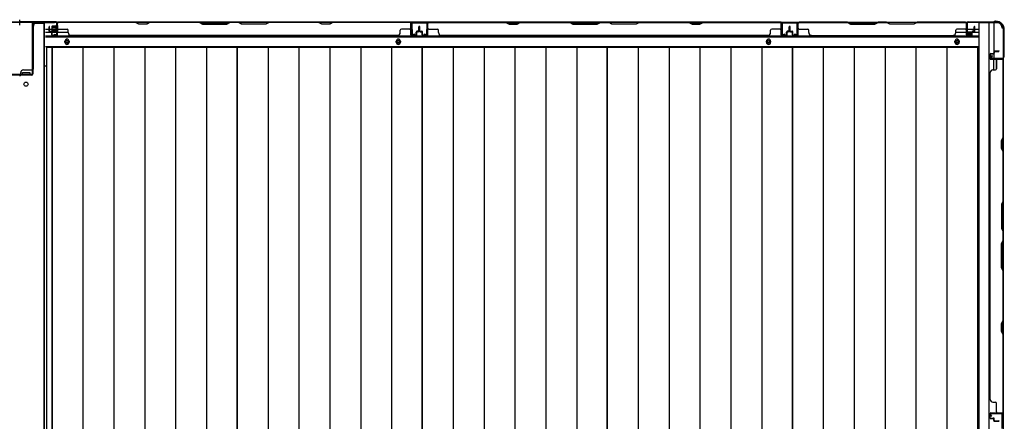
# Model space of a CAD drawing. Extents: x 542 to 20478, y 217 to 14052.
# Drawn here: x 5649 to 7514, y 7156 to 7915 of the extents above; entities that cross this region are included whole.
import ezdxf

# ---------------------------------------------------------------- set-up
doc = ezdxf.new("R2010")
doc.units = 0
doc.header["$LTSCALE"] = 50
doc.header["$MEASUREMENT"] = 0
for name, color, linetype in [('下枠中', 2, 'CONTINUOUS'), ('下枠側', 2, 'CONTINUOUS'), ('下枠後', 2, 'CONTINUOUS'), ('中柱後', 3, 'CONTINUOUS'), ('中柱後補強', 2, 'CONTINUOUS'), ('壁パネル', 2, 'CONTINUOUS'), ('床押さえ', 1, 'CONTINUOUS'), ('床板', 7, 'CONTINUOUS'), ('柱後', 3, 'CONTINUOUS'), ('間柱', 3, 'CONTINUOUS')]:
    doc.layers.add(name, color=color, linetype=linetype)

msp = doc.modelspace()

# ---------------------------------------------------------------- linework, layer by layer
at = {"layer": '下枠中'}
for p, q in [((5696.4, 7908.5), (5680.4, 7908.5)), ((5696.4, 7908.5), (5680.4, 7908.5)), ((5695.4, 6682.7), (5695.4, 7908.5)), ((5696.4, 5968.9), (5696.4, 7908.5)), ((5675.4, 7822.5), (5675.4, 7903.5)), ((5651.4, 7811.5), (5651.4, 7815.5)), ((5654.4, 7811.5), (5654.4, 7815.5)), ((5654.4, 7815.5), (5661.4, 7815.5)), ((5656.4, 7820.5), (5673.4, 7820.5)), ((5661.4, 7815.5), (5668.4, 7815.5)), ((5668.4, 7815.5), (5668.4, 7811.5)), ((5696.4, 7828.5), (5700.1, 7828.5)), ((5668.4, 7811.5), (5654.4, 7811.5))]:
    msp.add_line(p, q, dxfattribs=at)
msp.add_circle((5661.4, 7793.5), 4, dxfattribs=at)
for centre, radius, start, end in [((5680.4, 7903.5), 5, 90, 180), ((5656.4, 7815.5), 5, 90, 180), ((5673.4, 7822.5), 2, 270, 0), ((5649.4, 7811.5), 2, 270, 0)]:
    msp.add_arc(centre, radius, start, end, dxfattribs=at)
at = {"layer": '下枠側'}
for p, q in [((7465.9, 7909.7), (7465.9, 5700.7)), ((7500.9, 7909.7), (7465.9, 7909.7)), ((7484.4, 7909.7), (7484.4, 5700.7)), ((7493.9, 7909.7), (7493.9, 7843.2)), ((7511.9, 7899.7), (7510.9, 7899.7)), ((7511.9, 7899.7), (7511.9, 5710.7)), ((7493.9, 7849.2), (7493.9, 7843.2)), ((7493.9, 7849.2), (7493.9, 7843.2)), ((7493.9, 7820.8), (7493.9, 7840.7)), ((7498.9, 7822.8), (7498.9, 7840.7)), ((7511.9, 7842.2), (7511.9, 7841.7))]:
    msp.add_line(p, q, dxfattribs=at)
for centre, radius, start, end in [((7500.9, 7901.7), 8, 0, 90), ((7510.9, 7901.7), 2, 180, 270)]:
    msp.add_arc(centre, radius, start, end, dxfattribs=at)
at = {"layer": '下枠後'}
for p, q in [((5719.5, 7910.7), (7443.7, 7910.7)), ((6422.4, 7910.7), (6390.4, 7910.7)), ((6422.4, 7897.7), (6422.4, 7910.7)), ((7091.4, 7910.7), (7123.4, 7910.7)), ((7091.4, 7897.7), (7091.4, 7910.7)), ((7441.9, 7906.7), (7441.9, 7887.7)), ((7443.4, 7907.7), (7442.9, 7907.7)), ((7444.4, 7902.3), (7444.4, 7906.7)), ((5698.4, 7897.7), (5705.1, 7897.7)), ((5698.4, 7891.7), (5710.1, 7891.7)), ((5706.1, 7897.7), (5719.6, 7897.7)), ((5711.1, 7891.7), (5719.6, 7891.7)), ((5720.4, 7897.7), (5720.6, 7897.7)), ((5720.4, 7891.7), (5720.6, 7891.7)), ((5721.1, 7891.7), (5741.1, 7891.7)), ((7422.1, 7891.7), (7441.9, 7891.7)), ((7444.4, 7901.3), (7444.4, 7902.3)), ((7444.4, 7891.7), (7444.4, 7901.3)), ((7444.4, 7897.7), (7464.9, 7897.7)), ((7444.4, 7891.7), (7444.4, 7890.7)), ((7450.4, 7891.7), (7444.4, 7891.7)), ((7450.4, 7890.7), (7444.4, 7890.7)), ((7450.4, 7887.7), (7450.4, 7891.7)), ((7450.9, 7891.7), (7464.9, 7891.7)), ((5698.4, 7883.2), (7464.9, 7883.2)), ((7443.9, 7885.7), (7448.4, 7885.7)), ((7443.9, 7885.7), (7448.4, 7885.7)), ((5698.4, 7864.7), (7464.9, 7864.7))]:
    msp.add_line(p, q, dxfattribs=at)
at = {"layer": '下枠後', "color": 4}
for centre in [(5738.9, 7873.7), (6366.4, 7873.7), (7067.4, 7873.7), (7424.4, 7873.7)]:
    msp.add_circle(centre, 3, dxfattribs=at)
at = {"layer": '下枠後'}
for centre in [(5738.9, 7873.7), (6366.4, 7873.7), (7067.4, 7873.7), (7424.4, 7873.7)]:
    msp.add_circle(centre, 2, dxfattribs=at)
for centre, radius, start, end in [((7442.9, 7906.7), 1, 90, 180), ((7443.4, 7906.7), 1, 0, 90), ((7443.9, 7887.7), 2, 180, 270), ((7448.4, 7887.7), 2, 270, 0)]:
    msp.add_arc(centre, radius, start, end, dxfattribs=at)
at = {"layer": '中柱後'}
for p, q in [((5580.4, 7911.5), (5649.4, 7911.5)), ((5580.4, 7910.7), (5649.4, 7910.7)), ((5649.4, 7905.1), (5649.4, 7915.5)), ((5649.4, 7905.1), (5649.4, 7915.5)), ((5649.4, 7905.1), (5649.4, 7915.5)), ((5649.4, 7905.1), (5649.4, 7915.5)), ((5649.4, 7911.5), (5718.4, 7911.5)), ((5649.4, 7910.7), (5718.4, 7910.7)), ((5719.6, 7888.3), (5719.6, 7909.5)), ((5720.4, 7888.3), (5720.4, 7909.5)), ((5710.1, 7902), (5710.1, 7895)), ((5710.1, 7901.5), (5720.8, 7901.5)), ((5710.1, 7900.5), (5720.8, 7900.5)), ((5710.1, 7896.5), (5720.8, 7896.5)), ((5710.1, 7895.5), (5720.8, 7895.5)), ((5718.1, 7903), (5711.1, 7903)), ((5711.1, 7894), (5718.1, 7894)), ((5714.7, 7887.5), (5718.1, 7886.5)), ((5714.9, 7888.2), (5718.3, 7887.3)), ((5718.1, 7903.7), (5718.1, 7893.2)), ((5720.3, 7903.6), (5719.6, 7903.6)), ((5719.6, 7893.3), (5720.3, 7893.3)), ((5720.8, 7904.2), (5720.3, 7903.6)), ((5720.8, 7892.7), (5720.3, 7893.3)), ((5720.8, 7904.2), (5720.8, 7892.7))]:
    msp.add_line(p, q, dxfattribs=at)
for centre, radius, start, end in [((5718.4, 7909.5), 2, 0, 90), ((5718.4, 7909.5), 1.2, 0, 90), ((5711.1, 7902), 1, 90, 180), ((5711.1, 7895), 1, 180, 270), ((5714.8, 7887.9), 0.4, 74.5154, 254.5154), ((5718.8, 7903.7), 0.75, 0, 180), ((5718.8, 7893.2), 0.75, 180, 0), ((5718.6, 7888.3), 1.8, 254.5154, 0), ((5718.6, 7888.3), 1, 254.5154, 0)]:
    msp.add_arc(centre, radius, start, end, dxfattribs=at)
at = {"layer": '中柱後補強'}
for p, q in [((5673.2, 7908.5), (5673.2, 7812.9)), ((5674.4, 7908.5), (5674.4, 7812.9)), ((5715.4, 7910.7), (5675.4, 7910.7)), ((5715.4, 7909.5), (5675.4, 7909.5)), ((5715.4, 7909.5), (5715.4, 7910.7)), ((5649.4, 7811.9), (5626.6, 7811.9)), ((5649.4, 7810.7), (5626.6, 7810.7)), ((5672.2, 7811.9), (5649.4, 7811.9)), ((5672.2, 7810.7), (5649.4, 7810.7)), ((5657.4, 7811.9), (5657.4, 7810.7)), ((5665.4, 7810.7), (5665.4, 7811.9))]:
    msp.add_line(p, q, dxfattribs=at)
for centre, radius, start, end in [((5675.4, 7908.5), 2.2, 90, 180), ((5675.4, 7908.5), 1, 90, 180), ((5672.2, 7812.9), 1, 270, 0), ((5672.2, 7812.9), 2.2, 270, 0)]:
    msp.add_arc(centre, radius, start, end, dxfattribs=at)
at = {"layer": '壁パネル'}
for p, q in [((5720.6, 7887), (5720.6, 7909)), ((5720.6, 7906.4), (5720.6, 7909)), ((5720.6, 7887), (5720.6, 7908)), ((6390.1, 7910.5), (5721.1, 7910.5)), ((5721.1, 7887), (5721.1, 7910.5)), ((6390.1, 7910.5), (5721.1, 7910.5)), ((5721.1, 7887), (5721.1, 7908)), ((5723.1, 7910.5), (5869.1, 7910.5)), ((5868.9, 7910), (5723.1, 7910)), ((5874.9, 7907), (5868.9, 7910)), ((5869.1, 7910.5), (5875.1, 7907.5)), ((5889.9, 7907), (5874.9, 7907)), ((5875.1, 7907.5), (5889.7, 7907.5)), ((5889.7, 7907.5), (5895.7, 7910.5)), ((5895.9, 7910), (5889.9, 7907)), ((5895.7, 7910.5), (5989.8, 7910.5)), ((5989.6, 7910), (5895.9, 7910)), ((5989.6, 7910), (5995.6, 7907)), ((5995.8, 7907.5), (5989.8, 7910.5)), ((5995.6, 7907), (6041.6, 7907)), ((6041.5, 7907.5), (5995.8, 7907.5)), ((6047.5, 7910.5), (6041.5, 7907.5)), ((6041.6, 7907), (6047.6, 7910)), ((6047.5, 7910.5), (6063.8, 7910.5)), ((6063.6, 7910), (6047.6, 7910)), ((6069.6, 7907), (6063.6, 7910)), ((6063.8, 7910.5), (6069.8, 7907.5)), ((6115.6, 7907), (6069.6, 7907)), ((6069.8, 7907.5), (6115.5, 7907.5)), ((6115.5, 7907.5), (6121.5, 7910.5)), ((6121.6, 7910), (6115.6, 7907)), ((6121.5, 7910.5), (6215.6, 7910.5)), ((6215.4, 7910), (6121.6, 7910)), ((6221.4, 7907), (6215.4, 7910)), ((6215.6, 7910.5), (6221.6, 7907.5)), ((6236.4, 7907), (6221.4, 7907)), ((6221.6, 7907.5), (6236.2, 7907.5)), ((6236.2, 7907.5), (6242.2, 7910.5)), ((6242.4, 7910), (6236.4, 7907)), ((6242.2, 7910.5), (6388.1, 7910.5)), ((6388.1, 7910), (6242.4, 7910)), ((6390.1, 7887), (6390.1, 7910.5)), ((6390.1, 7887), (6390.1, 7910.5)), ((6390.1, 7887), (6390.1, 7908)), ((6390.6, 7887), (6390.6, 7909)), ((6390.6, 7903.4), (6390.6, 7909)), ((6390.6, 7887), (6390.6, 7909)), ((6390.6, 7903.4), (6390.6, 7909)), ((6390.6, 7887), (6390.6, 7908)), ((6421.9, 7887), (6421.9, 7909)), ((6421.9, 7906.4), (6421.9, 7909)), ((6421.9, 7887), (6421.9, 7908)), ((7091.4, 7910.5), (6422.4, 7910.5)), ((6422.4, 7887), (6422.4, 7910.5)), ((7091.4, 7910.5), (6422.4, 7910.5)), ((6422.4, 7887), (6422.4, 7908)), ((6570.3, 7910.5), (6424.4, 7910.5)), ((6424.4, 7910), (6570.1, 7910)), ((6570.1, 7910), (6576.1, 7907)), ((6576.3, 7907.5), (6570.3, 7910.5)), ((6576.1, 7907), (6591.1, 7907)), ((6590.9, 7907.5), (6576.3, 7907.5)), ((6596.9, 7910.5), (6590.9, 7907.5)), ((6591.1, 7907), (6597.1, 7910)), ((6691, 7910.5), (6596.9, 7910.5)), ((6597.1, 7910), (6690.9, 7910)), ((6690.9, 7910), (6696.9, 7907)), ((6697, 7907.5), (6691, 7910.5)), ((6696.9, 7907), (6742.9, 7907)), ((6742.7, 7907.5), (6697, 7907.5)), ((6748.7, 7910.5), (6742.7, 7907.5)), ((6742.9, 7907), (6748.9, 7910)), ((6765, 7910.5), (6748.7, 7910.5)), ((6748.9, 7910), (6764.9, 7910)), ((6770.9, 7907), (6764.9, 7910)), ((6765, 7910.5), (6771, 7907.5)), ((6816.9, 7907), (6770.9, 7907)), ((6771, 7907.5), (6816.7, 7907.5)), ((6816.7, 7907.5), (6822.7, 7910.5)), ((6822.9, 7910), (6816.9, 7907)), ((6916.8, 7910.5), (6822.7, 7910.5)), ((6822.9, 7910), (6916.6, 7910)), ((6916.6, 7910), (6922.6, 7907)), ((6922.8, 7907.5), (6916.8, 7910.5)), ((6922.6, 7907), (6937.6, 7907)), ((6937.4, 7907.5), (6922.8, 7907.5)), ((6943.4, 7910.5), (6937.4, 7907.5)), ((6937.6, 7907), (6943.6, 7910)), ((7089.4, 7910.5), (6943.4, 7910.5)), ((6943.6, 7910), (7089.4, 7910)), ((7091.4, 7887), (7091.4, 7910.5)), ((7091.4, 7887), (7091.4, 7910.5)), ((7091.4, 7887), (7091.4, 7908)), ((7091.9, 7887), (7091.9, 7909)), ((7091.9, 7903.4), (7091.9, 7909)), ((7091.9, 7887), (7091.9, 7909)), ((7091.9, 7903.4), (7091.9, 7909)), ((7091.9, 7887), (7091.9, 7908)), ((7123.1, 7887), (7123.1, 7909)), ((7123.1, 7903.4), (7123.1, 7909)), ((7123.1, 7887), (7123.1, 7909)), ((7123.1, 7903.4), (7123.1, 7909)), ((7123.1, 7887), (7123.1, 7908)), ((7123.1, 7887), (7123.1, 7908)), ((7123.6, 7887), (7123.6, 7910.5)), ((7123.6, 7910.5), (7442.1, 7910.5)), ((7123.6, 7887), (7123.6, 7910.5)), ((7123.6, 7910.5), (7442.1, 7910.5)), ((7123.6, 7887), (7123.6, 7908)), ((7123.6, 7887), (7123.6, 7908)), ((7217, 7910.5), (7125.6, 7910.5)), ((7125.6, 7910), (7216.8, 7910)), ((7216.8, 7910), (7222.8, 7907)), ((7223, 7907.5), (7217, 7910.5)), ((7222.8, 7907), (7268.8, 7907)), ((7268.7, 7907.5), (7223, 7907.5)), ((7274.7, 7910.5), (7268.7, 7907.5)), ((7268.8, 7907), (7274.8, 7910)), ((7291, 7910.5), (7274.7, 7910.5)), ((7274.8, 7910), (7290.8, 7910)), ((7296.8, 7907), (7290.8, 7910)), ((7291, 7910.5), (7297, 7907.5)), ((7342.8, 7907), (7296.8, 7907)), ((7297, 7907.5), (7342.7, 7907.5)), ((7342.7, 7907.5), (7348.7, 7910.5)), ((7348.8, 7910), (7342.8, 7907)), ((7440.1, 7910.5), (7348.7, 7910.5)), ((7348.8, 7910), (7440.1, 7910)), ((7442.1, 7887), (7442.1, 7910.5)), ((7442.1, 7887), (7442.1, 7908)), ((7442.1, 7887), (7442.1, 7908)), ((7442.6, 7887), (7442.6, 7909)), ((7442.6, 7906.4), (7442.6, 7909)), ((7442.6, 7887), (7442.6, 7908)), ((7442.6, 7887), (7442.6, 7908)), ((5705.1, 7894), (5705.1, 7902)), ((5705.1, 7894), (5705.1, 7902)), ((5705.6, 7894), (5705.6, 7902)), ((5705.6, 7894), (5705.6, 7902)), ((5706.1, 7894.5), (5706.1, 7902)), ((5706.1, 7894.5), (5706.1, 7902)), ((5706.6, 7893), (5709.6, 7893)), ((5706.6, 7893), (5709.6, 7893)), ((5706.6, 7892.5), (5709.1, 7892.5)), ((5706.6, 7892.5), (5709.1, 7892.5)), ((5707.1, 7893.5), (5709.6, 7893.5)), ((5707.1, 7893.5), (5709.6, 7893.5)), ((5710.1, 7887), (5710.1, 7891.5)), ((5710.1, 7887), (5710.1, 7891.5)), ((5710.6, 7887), (5710.6, 7892)), ((5710.6, 7887), (5710.6, 7892)), ((5710.6, 7889.5), (5711.1, 7889.5)), ((5710.6, 7889.5), (5711.1, 7889.5)), ((5711.1, 7889.5), (5711.1, 7892)), ((5711.1, 7889.5), (5711.1, 7892)), ((5723.1, 7897.5), (5739.1, 7897.5)), ((5741.1, 7891), (5741.1, 7895.5)), ((6370.1, 7891), (6370.1, 7895.5)), ((6388.1, 7897.5), (6372.1, 7897.5)), ((6400.1, 7889.5), (6400.1, 7892)), ((6400.1, 7889.5), (6400.1, 7892)), ((6400.6, 7889.5), (6400.1, 7889.5)), ((6400.6, 7889.5), (6400.1, 7889.5)), ((6400.6, 7887), (6400.6, 7892)), ((6400.6, 7887), (6400.6, 7892)), ((6401.1, 7887), (6401.1, 7891.5)), ((6401.1, 7887), (6401.1, 7891.5)), ((6404.1, 7893.5), (6401.6, 7893.5)), ((6404.1, 7893.5), (6401.6, 7893.5)), ((6404.6, 7893), (6401.6, 7893)), ((6404.6, 7893), (6401.6, 7893)), ((6404.6, 7892.5), (6402.1, 7892.5)), ((6404.6, 7892.5), (6402.1, 7892.5)), ((6405.1, 7894.5), (6405.1, 7902)), ((6405.1, 7894.5), (6405.1, 7902)), ((6405.6, 7894), (6405.6, 7902)), ((6405.6, 7894), (6405.6, 7902)), ((6406.1, 7894), (6406.1, 7902)), ((6406.1, 7894), (6406.1, 7902)), ((6406.4, 7894), (6406.4, 7902)), ((6406.4, 7894), (6406.4, 7902)), ((6406.9, 7894), (6406.9, 7902)), ((6406.9, 7894), (6406.9, 7902)), ((6407.4, 7894.5), (6407.4, 7902)), ((6407.4, 7894.5), (6407.4, 7902)), ((6407.9, 7893), (6410.9, 7893)), ((6407.9, 7893), (6410.9, 7893)), ((6407.9, 7892.5), (6410.4, 7892.5)), ((6407.9, 7892.5), (6410.4, 7892.5)), ((6408.4, 7893.5), (6410.9, 7893.5)), ((6408.4, 7893.5), (6410.9, 7893.5)), ((6411.4, 7887), (6411.4, 7891.5)), ((6411.4, 7887), (6411.4, 7891.5)), ((6411.9, 7887), (6411.9, 7892)), ((6411.9, 7887), (6411.9, 7892)), ((6411.9, 7889.5), (6412.4, 7889.5)), ((6411.9, 7889.5), (6412.4, 7889.5)), ((6412.4, 7889.5), (6412.4, 7892)), ((6412.4, 7889.5), (6412.4, 7892)), ((6424.4, 7897.5), (6440.4, 7897.5)), ((6442.4, 7891), (6442.4, 7895.5)), ((7071.4, 7891), (7071.4, 7895.5)), ((7089.4, 7897.5), (7073.4, 7897.5)), ((7101.4, 7889.5), (7101.4, 7892)), ((7101.4, 7889.5), (7101.4, 7892)), ((7101.9, 7889.5), (7101.4, 7889.5)), ((7101.9, 7889.5), (7101.4, 7889.5)), ((7101.9, 7887), (7101.9, 7892)), ((7101.9, 7887), (7101.9, 7892)), ((7102.4, 7887), (7102.4, 7891.5)), ((7102.4, 7887), (7102.4, 7891.5)), ((7105.4, 7893.5), (7102.9, 7893.5)), ((7105.4, 7893.5), (7102.9, 7893.5)), ((7105.9, 7893), (7102.9, 7893)), ((7105.9, 7893), (7102.9, 7893)), ((7105.9, 7892.5), (7103.4, 7892.5)), ((7105.9, 7892.5), (7103.4, 7892.5)), ((7106.4, 7894.5), (7106.4, 7902)), ((7106.4, 7894.5), (7106.4, 7902)), ((7106.9, 7894), (7106.9, 7902)), ((7106.9, 7894), (7106.9, 7902)), ((7107.4, 7894), (7107.4, 7902)), ((7107.4, 7894), (7107.4, 7902)), ((7107.6, 7894), (7107.6, 7902)), ((7107.6, 7894), (7107.6, 7902)), ((7108.1, 7894), (7108.1, 7902)), ((7108.1, 7894), (7108.1, 7902)), ((7108.6, 7894.5), (7108.6, 7902)), ((7108.6, 7894.5), (7108.6, 7902)), ((7109.1, 7893), (7112.1, 7893)), ((7109.1, 7893), (7112.1, 7893)), ((7109.1, 7892.5), (7111.6, 7892.5)), ((7109.1, 7892.5), (7111.6, 7892.5)), ((7109.6, 7893.5), (7112.1, 7893.5)), ((7109.6, 7893.5), (7112.1, 7893.5)), ((7112.6, 7887), (7112.6, 7891.5)), ((7112.6, 7887), (7112.6, 7891.5)), ((7113.1, 7887), (7113.1, 7892)), ((7113.1, 7887), (7113.1, 7892)), ((7113.1, 7889.5), (7113.6, 7889.5)), ((7113.1, 7889.5), (7113.6, 7889.5)), ((7113.6, 7889.5), (7113.6, 7892)), ((7113.6, 7889.5), (7113.6, 7892)), ((7125.6, 7897.5), (7141.6, 7897.5)), ((7143.6, 7891), (7143.6, 7895.5)), ((7422.1, 7891), (7422.1, 7895.5)), ((7440.1, 7897.5), (7424.1, 7897.5)), ((7452.1, 7889.5), (7452.1, 7892)), ((7452.1, 7889.5), (7452.1, 7892)), ((7452.6, 7889.5), (7452.1, 7889.5)), ((7452.6, 7889.5), (7452.1, 7889.5)), ((7452.6, 7887), (7452.6, 7892)), ((7452.6, 7887), (7452.6, 7892)), ((7453.1, 7887), (7453.1, 7891.5)), ((7453.1, 7887), (7453.1, 7891.5)), ((7456.1, 7893.5), (7453.6, 7893.5)), ((7456.1, 7893.5), (7453.6, 7893.5)), ((7456.6, 7893), (7453.6, 7893)), ((7456.6, 7893), (7453.6, 7893)), ((7456.6, 7892.5), (7454.1, 7892.5)), ((7456.6, 7892.5), (7454.1, 7892.5)), ((7457.1, 7894.5), (7457.1, 7902)), ((7457.1, 7894.5), (7457.1, 7902)), ((7457.6, 7894), (7457.6, 7902)), ((7457.6, 7894), (7457.6, 7902)), ((7458.1, 7894), (7458.1, 7902)), ((7458.1, 7894), (7458.1, 7902)), ((5711.6, 7886), (5719.6, 7886)), ((5711.6, 7886), (5719.6, 7886)), ((5711.6, 7885.5), (5719.6, 7885.5)), ((5711.6, 7885.5), (5719.6, 7885.5)), ((5746.1, 7886), (5746.1, 7885.5)), ((6365.1, 7885.5), (5746.1, 7885.5)), ((6365.1, 7886), (6365.1, 7885.5)), ((6399.6, 7886), (6391.6, 7886)), ((6399.6, 7886), (6391.6, 7886)), ((6399.6, 7886), (6391.6, 7886)), ((6399.6, 7885.5), (6391.6, 7885.5)), ((6399.6, 7885.5), (6391.6, 7885.5)), ((6399.6, 7885.5), (6391.6, 7885.5)), ((6412.9, 7886), (6420.9, 7886)), ((6412.9, 7886), (6420.9, 7886)), ((6412.9, 7885.5), (6420.9, 7885.5)), ((6412.9, 7885.5), (6420.9, 7885.5)), ((7066.4, 7885.5), (6447.4, 7885.5)), ((7066.4, 7886), (7066.4, 7885.5)), ((7100.9, 7886), (7092.9, 7886)), ((7100.9, 7886), (7092.9, 7886)), ((7100.9, 7886), (7092.9, 7886)), ((7100.9, 7885.5), (7092.9, 7885.5)), ((7100.9, 7885.5), (7092.9, 7885.5)), ((7100.9, 7885.5), (7092.9, 7885.5)), ((7114.1, 7886), (7122.1, 7886)), ((7114.1, 7886), (7122.1, 7886)), ((7114.1, 7886), (7122.1, 7886)), ((7114.1, 7886), (7122.1, 7886)), ((7114.1, 7885.5), (7122.1, 7885.5)), ((7114.1, 7885.5), (7122.1, 7885.5)), ((7114.1, 7885.5), (7122.1, 7885.5)), ((7114.1, 7885.5), (7122.1, 7885.5)), ((7148.6, 7886), (7148.6, 7885.5)), ((7148.6, 7885.5), (7417.1, 7885.5)), ((7451.6, 7886), (7443.6, 7886)), ((7451.6, 7886), (7443.6, 7886)), ((7451.6, 7886), (7443.6, 7886)), ((7451.6, 7885.5), (7443.6, 7885.5)), ((7451.6, 7885.5), (7443.6, 7885.5)), ((7451.6, 7885.5), (7443.6, 7885.5)), ((7486.9, 7850.1), (7486.9, 7842.1)), ((7486.9, 7850.1), (7486.9, 7842.1)), ((7486.9, 7850.1), (7486.9, 7842.1)), ((7486.9, 7850.1), (7486.9, 7842.1)), ((7487.4, 7850.1), (7487.4, 7842.1)), ((7487.4, 7850.1), (7487.4, 7842.1)), ((7487.4, 7850.1), (7487.4, 7842.1)), ((7487.4, 7850.1), (7487.4, 7842.1)), ((7488.4, 7851.6), (7492.9, 7851.6)), ((7488.4, 7851.6), (7492.9, 7851.6)), ((7488.4, 7851.1), (7493.4, 7851.1)), ((7488.4, 7851.1), (7493.4, 7851.1)), ((7490.9, 7851.1), (7490.9, 7850.6)), ((7490.9, 7851.1), (7490.9, 7850.6)), ((7490.9, 7850.6), (7493.4, 7850.6)), ((7490.9, 7850.6), (7493.4, 7850.6)), ((7493.9, 7855.1), (7493.9, 7852.6)), ((7493.9, 7855.1), (7493.9, 7852.6)), ((7494.4, 7855.1), (7494.4, 7852.1)), ((7494.4, 7855.1), (7494.4, 7852.1)), ((7494.9, 7854.6), (7494.9, 7852.1)), ((7494.9, 7854.6), (7494.9, 7852.1)), ((7495.4, 7856.6), (7503.4, 7856.6)), ((7495.4, 7856.6), (7503.4, 7856.6)), ((7495.4, 7856.1), (7503.4, 7856.1)), ((7495.4, 7856.1), (7503.4, 7856.1)), ((7495.9, 7855.6), (7503.4, 7855.6)), ((7495.9, 7855.6), (7503.4, 7855.6)), ((7488.4, 7841.1), (7510.4, 7841.1)), ((7488.4, 7841.1), (7510.4, 7841.1)), ((7488.4, 7841.1), (7509.4, 7841.1)), ((7488.4, 7841.1), (7509.4, 7841.1)), ((7488.4, 7840.6), (7511.9, 7840.6)), ((7488.4, 7840.6), (7511.9, 7840.6)), ((7488.4, 7840.6), (7509.4, 7840.6)), ((7488.4, 7840.6), (7509.4, 7840.6)), ((7498.9, 7838.6), (7498.9, 7822.6)), ((7504.8, 7841.1), (7510.4, 7841.1)), ((7504.8, 7841.1), (7510.4, 7841.1)), ((7511.4, 7693), (7511.4, 7838.8)), ((7511.9, 7171.8), (7511.9, 7840.8)), ((7511.9, 7171.8), (7511.9, 7840.8)), ((7511.9, 7838.8), (7511.9, 7692.9)), ((7486.9, 7196.8), (7486.9, 7815.8)), ((7487.4, 7815.6), (7486.9, 7815.6)), ((7492.4, 7820.6), (7496.9, 7820.6)), ((7508.4, 7687), (7511.4, 7693)), ((7508.4, 7672), (7508.4, 7687)), ((7511.9, 7692.9), (7508.9, 7686.9)), ((7508.9, 7686.9), (7508.9, 7672.2)), ((7511.4, 7666), (7508.4, 7672)), ((7508.9, 7672.2), (7511.9, 7666.2)), ((7511.4, 7572.3), (7511.4, 7666)), ((7511.9, 7666.2), (7511.9, 7572.1)), ((7511.4, 7572.3), (7508.4, 7566.3)), ((7508.9, 7566.1), (7511.9, 7572.1)), ((7508.4, 7566.3), (7508.4, 7520.3)), ((7508.9, 7520.5), (7508.9, 7566.1)), ((7508.4, 7520.3), (7511.4, 7514.3)), ((7511.9, 7514.5), (7508.9, 7520.5)), ((7511.4, 7498.3), (7511.4, 7514.3)), ((7511.9, 7514.5), (7511.9, 7498.1)), ((7508.4, 7492.3), (7511.4, 7498.3)), ((7511.9, 7498.1), (7508.9, 7492.1)), ((7508.4, 7446.3), (7508.4, 7492.3)), ((7508.9, 7492.1), (7508.9, 7446.5)), ((7511.4, 7440.3), (7508.4, 7446.3)), ((7508.9, 7446.5), (7511.9, 7440.5)), ((7511.4, 7346.5), (7511.4, 7440.3)), ((7511.9, 7440.5), (7511.9, 7346.3)), ((7508.4, 7340.5), (7511.4, 7346.5)), ((7511.9, 7346.3), (7508.9, 7340.3)), ((7508.4, 7325.5), (7508.4, 7340.5)), ((7508.9, 7340.3), (7508.9, 7325.7)), ((7511.4, 7319.5), (7508.4, 7325.5)), ((7508.9, 7325.7), (7511.9, 7319.7)), ((7511.4, 7173.8), (7511.4, 7319.5)), ((7511.9, 7319.7), (7511.9, 7173.8)), ((7487.4, 7196.8), (7486.9, 7196.8)), ((7492.4, 7191.8), (7496.9, 7191.8)), ((7498.9, 7173.8), (7498.9, 7189.8)), ((7486.9, 7162.3), (7486.9, 7170.3)), ((7486.9, 7162.3), (7486.9, 7170.3)), ((7486.9, 7162.3), (7486.9, 7170.3)), ((7487.4, 7162.3), (7487.4, 7170.3)), ((7487.4, 7162.3), (7487.4, 7170.3)), ((7487.4, 7162.3), (7487.4, 7170.3)), ((7488.4, 7171.8), (7511.9, 7171.8)), ((7488.4, 7171.8), (7509.4, 7171.8)), ((7488.4, 7171.8), (7509.4, 7171.8)), ((7488.4, 7171.3), (7510.4, 7171.3)), ((7488.4, 7171.3), (7509.4, 7171.3)), ((7488.4, 7171.3), (7509.4, 7171.3)), ((7488.4, 7161.3), (7493.4, 7161.3)), ((7488.4, 7161.3), (7493.4, 7161.3)), ((7488.4, 7160.8), (7492.9, 7160.8)), ((7488.4, 7160.8), (7492.9, 7160.8)), ((7490.9, 7161.8), (7493.4, 7161.8)), ((7490.9, 7161.3), (7490.9, 7161.8)), ((7490.9, 7161.3), (7490.9, 7161.8)), ((7490.9, 7161.8), (7493.4, 7161.8)), ((7493.9, 7157.3), (7493.9, 7159.8)), ((7493.9, 7157.3), (7493.9, 7159.8)), ((7494.4, 7157.3), (7494.4, 7160.3)), ((7494.4, 7157.3), (7494.4, 7160.3)), ((7494.9, 7157.8), (7494.9, 7160.3)), ((7494.9, 7157.8), (7494.9, 7160.3)), ((7507.8, 7171.3), (7510.4, 7171.3)), ((7495.4, 7156.3), (7503.4, 7156.3)), ((7495.4, 7156.3), (7503.4, 7156.3)), ((7495.4, 7155.8), (7503.4, 7155.8)), ((7495.4, 7155.8), (7503.4, 7155.8)), ((7495.9, 7156.8), (7503.4, 7156.8)), ((7495.9, 7156.8), (7503.4, 7156.8))]:
    msp.add_line(p, q, dxfattribs=at)
for centre, radius, start, end in [((5723.1, 7908), 2.5, 90, 180), ((5722.1, 7909), 1.5, 131.8103, 180), ((5723.1, 7908), 2, 90, 180), ((6212.8, 7909.4), 0.6, 63.4349, 90), ((6388.1, 7908), 2.5, 0, 90), ((6388.1, 7908), 2, 0, 90), ((6389.1, 7909), 1.5, 0, 48.1897), ((6389.1, 7909), 1.5, 0, 48.1897), ((6424.4, 7908), 2.5, 90, 180), ((6423.4, 7909), 1.5, 131.8103, 180), ((6424.4, 7908), 2, 90, 180), ((6599.8, 7909.4), 0.6, 90, 116.5651), ((7089.4, 7908), 2.5, 0, 90), ((7089.4, 7908), 2, 0, 90), ((7090.4, 7909), 1.5, 0, 48.1897), ((7090.4, 7909), 1.5, 0, 48.1897), ((7125.6, 7908), 2.5, 90, 180), ((7124.6, 7909), 1.5, 131.8103, 180), ((7124.6, 7909), 1.5, 131.8103, 180), ((7125.6, 7908), 2, 90, 180), ((7440.1, 7908), 2.5, 0, 90), ((7440.1, 7908), 2, 0, 90), ((7441.1, 7909), 1.5, 0, 48.1897), ((5705.6, 7902), 0.5, 0, 180), ((5705.6, 7902), 0.5, 0, 180), ((5706.6, 7894), 1.5, 180, 270), ((5706.6, 7894), 1.5, 180, 270), ((5707.1, 7894.5), 1.5, 180, 270), ((5707.1, 7894.5), 1.5, 180, 270), ((5706.6, 7894), 1, 180, 270), ((5706.6, 7894), 1, 180, 270), ((5707.1, 7894.5), 1, 180, 270), ((5707.1, 7894.5), 1, 180, 270), ((5709.1, 7891.5), 1.5, 0, 90), ((5709.1, 7891.5), 1.5, 0, 90), ((5709.1, 7891.5), 1, 0, 90), ((5709.1, 7891.5), 1, 0, 90), ((5709.6, 7892), 1.5, 0, 90), ((5709.6, 7892), 1.5, 0, 90), ((5709.6, 7892), 1, 0, 90), ((5709.6, 7892), 1, 0, 90), ((5711.6, 7887), 1.5, 180, 270), ((5711.6, 7887), 1.5, 180, 270), ((5711.6, 7887), 1, 180, 270), ((5711.6, 7887), 1, 180, 270), ((5719.6, 7887), 1.5, 270, 0), ((5719.6, 7887), 1, 270, 0), ((5719.6, 7887), 1.5, 270, 0), ((5719.6, 7887), 1, 270, 0), ((5723.1, 7899.5), 2, 180, 270), ((5739.1, 7895.5), 2, 0, 90), ((5746.1, 7891), 5, 180, 270), ((6365.1, 7891), 5, 270, 0), ((6372.1, 7895.5), 2, 90, 180), ((6388.1, 7899.5), 2, 270, 0), ((6388.1, 7899.5), 2, 270, 0), ((6391.6, 7887), 1.5, 180, 270), ((6391.6, 7887), 1.5, 180, 270), ((6391.6, 7887), 1.5, 180, 270), ((6391.6, 7887), 1, 180, 270), ((6391.6, 7887), 1, 180, 270), ((6391.6, 7887), 1, 180, 270), ((6399.6, 7887), 1.5, 270, 0), ((6399.6, 7887), 1, 270, 0), ((6399.6, 7887), 1.5, 270, 0), ((6399.6, 7887), 1, 270, 0), ((6401.6, 7892), 1.5, 90, 180), ((6401.6, 7892), 1.5, 90, 180), ((6401.6, 7892), 1, 90, 180), ((6402.1, 7891.5), 1.5, 90, 180), ((6401.6, 7892), 1, 90, 180), ((6402.1, 7891.5), 1.5, 90, 180), ((6402.1, 7891.5), 1, 90, 180), ((6402.1, 7891.5), 1, 90, 180), ((6404.1, 7894.5), 1.5, 270, 0), ((6404.1, 7894.5), 1, 270, 0), ((6404.1, 7894.5), 1.5, 270, 0), ((6404.1, 7894.5), 1, 270, 0), ((6404.6, 7894), 1.5, 270, 0), ((6404.6, 7894), 1, 270, 0), ((6404.6, 7894), 1.5, 270, 0), ((6404.6, 7894), 1, 270, 0), ((6405.6, 7902), 0.5, 0, 180), ((6405.6, 7902), 0.5, 0, 180), ((6406.9, 7902), 0.5, 0, 180), ((6406.9, 7902), 0.5, 0, 180), ((6407.9, 7894), 1.5, 180, 270), ((6407.9, 7894), 1.5, 180, 270), ((6408.4, 7894.5), 1.5, 180, 270), ((6408.4, 7894.5), 1.5, 180, 270), ((6407.9, 7894), 1, 180, 270), ((6407.9, 7894), 1, 180, 270), ((6408.4, 7894.5), 1, 180, 270), ((6408.4, 7894.5), 1, 180, 270), ((6410.4, 7891.5), 1.5, 0, 90), ((6410.4, 7891.5), 1.5, 0, 90), ((6410.4, 7891.5), 1, 0, 90), ((6410.4, 7891.5), 1, 0, 90), ((6410.9, 7892), 1.5, 0, 90), ((6410.9, 7892), 1.5, 0, 90), ((6410.9, 7892), 1, 0, 90), ((6410.9, 7892), 1, 0, 90), ((6412.9, 7887), 1.5, 180, 270), ((6412.9, 7887), 1.5, 180, 270), ((6412.9, 7887), 1, 180, 270), ((6412.9, 7887), 1, 180, 270), ((6420.9, 7887), 1.5, 270, 0), ((6420.9, 7887), 1, 270, 0), ((6420.9, 7887), 1.5, 270, 0), ((6420.9, 7887), 1, 270, 0), ((6424.4, 7899.5), 2, 180, 270), ((6440.4, 7895.5), 2, 0, 90), ((6447.4, 7891), 5, 180, 270), ((7066.4, 7891), 5, 270, 0), ((7073.4, 7895.5), 2, 90, 180), ((7089.4, 7899.5), 2, 270, 0), ((7089.4, 7899.5), 2, 270, 0), ((7092.9, 7887), 1.5, 180, 270), ((7092.9, 7887), 1.5, 180, 270), ((7092.9, 7887), 1.5, 180, 270), ((7092.9, 7887), 1, 180, 270), ((7092.9, 7887), 1, 180, 270), ((7092.9, 7887), 1, 180, 270), ((7100.9, 7887), 1.5, 270, 0), ((7100.9, 7887), 1, 270, 0), ((7100.9, 7887), 1.5, 270, 0), ((7100.9, 7887), 1, 270, 0), ((7102.9, 7892), 1.5, 90, 180), ((7102.9, 7892), 1.5, 90, 180), ((7102.9, 7892), 1, 90, 180), ((7103.4, 7891.5), 1.5, 90, 180), ((7102.9, 7892), 1, 90, 180), ((7103.4, 7891.5), 1.5, 90, 180), ((7103.4, 7891.5), 1, 90, 180), ((7103.4, 7891.5), 1, 90, 180), ((7105.4, 7894.5), 1.5, 270, 0), ((7105.4, 7894.5), 1, 270, 0), ((7105.4, 7894.5), 1.5, 270, 0), ((7105.4, 7894.5), 1, 270, 0), ((7105.9, 7894), 1.5, 270, 0), ((7105.9, 7894), 1, 270, 0), ((7105.9, 7894), 1.5, 270, 0), ((7105.9, 7894), 1, 270, 0), ((7106.9, 7902), 0.5, 0, 180), ((7106.9, 7902), 0.5, 0, 180), ((7108.1, 7902), 0.5, 0, 180), ((7108.1, 7902), 0.5, 0, 180), ((7109.1, 7894), 1.5, 180, 270), ((7109.1, 7894), 1.5, 180, 270), ((7109.6, 7894.5), 1.5, 180, 270), ((7109.6, 7894.5), 1.5, 180, 270), ((7109.1, 7894), 1, 180, 270), ((7109.1, 7894), 1, 180, 270), ((7109.6, 7894.5), 1, 180, 270), ((7109.6, 7894.5), 1, 180, 270), ((7111.6, 7891.5), 1.5, 0, 90), ((7111.6, 7891.5), 1.5, 0, 90), ((7111.6, 7891.5), 1, 0, 90), ((7111.6, 7891.5), 1, 0, 90), ((7112.1, 7892), 1.5, 0, 90), ((7112.1, 7892), 1.5, 0, 90), ((7112.1, 7892), 1, 0, 90), ((7112.1, 7892), 1, 0, 90), ((7114.1, 7887), 1.5, 180, 270), ((7114.1, 7887), 1.5, 180, 270), ((7114.1, 7887), 1, 180, 270), ((7114.1, 7887), 1, 180, 270), ((7122.1, 7887), 1.5, 270, 0), ((7122.1, 7887), 1, 270, 0), ((7122.1, 7887), 1.5, 270, 0), ((7122.1, 7887), 1, 270, 0), ((7122.1, 7887), 1.5, 270, 0), ((7122.1, 7887), 1, 270, 0), ((7122.1, 7887), 1.5, 270, 0), ((7122.1, 7887), 1, 270, 0), ((7125.6, 7899.5), 2, 180, 270), ((7141.6, 7895.5), 2, 0, 90), ((7148.6, 7891), 5, 180, 270), ((7417.1, 7891), 5, 270, 0), ((7424.1, 7895.5), 2, 90, 180), ((7440.1, 7899.5), 2, 270, 0), ((7443.6, 7887), 1.5, 180, 270), ((7443.6, 7887), 1.5, 180, 270), ((7443.6, 7887), 1.5, 180, 270), ((7443.6, 7887), 1, 180, 270), ((7443.6, 7887), 1, 180, 270), ((7443.6, 7887), 1, 180, 270), ((7451.6, 7887), 1.5, 270, 0), ((7451.6, 7887), 1, 270, 0), ((7451.6, 7887), 1.5, 270, 0), ((7451.6, 7887), 1, 270, 0), ((7453.6, 7892), 1.5, 90, 180), ((7453.6, 7892), 1.5, 90, 180), ((7453.6, 7892), 1, 90, 180), ((7454.1, 7891.5), 1.5, 90, 180), ((7453.6, 7892), 1, 90, 180), ((7454.1, 7891.5), 1.5, 90, 180), ((7454.1, 7891.5), 1, 90, 180), ((7454.1, 7891.5), 1, 90, 180), ((7456.1, 7894.5), 1.5, 270, 0), ((7456.1, 7894.5), 1, 270, 0), ((7456.1, 7894.5), 1.5, 270, 0), ((7456.1, 7894.5), 1, 270, 0), ((7456.6, 7894), 1.5, 270, 0), ((7456.6, 7894), 1, 270, 0), ((7456.6, 7894), 1.5, 270, 0), ((7456.6, 7894), 1, 270, 0), ((7457.6, 7902), 0.5, 0, 180), ((7457.6, 7902), 0.5, 0, 180), ((7488.4, 7850.1), 1.5, 90, 180), ((7488.4, 7850.1), 1.5, 90, 180), ((7488.4, 7850.1), 1, 90, 180), ((7488.4, 7850.1), 1, 90, 180), ((7492.9, 7852.6), 1.5, 270, 0), ((7492.9, 7852.6), 1, 270, 0), ((7492.9, 7852.6), 1.5, 270, 0), ((7492.9, 7852.6), 1, 270, 0), ((7493.4, 7852.1), 1.5, 270, 0), ((7493.4, 7852.1), 1, 270, 0), ((7493.4, 7852.1), 1.5, 270, 0), ((7493.4, 7852.1), 1, 270, 0), ((7495.4, 7855.1), 1.5, 90, 180), ((7495.4, 7855.1), 1.5, 90, 180), ((7495.9, 7854.6), 1.5, 90, 180), ((7495.4, 7855.1), 1, 90, 180), ((7495.9, 7854.6), 1.5, 90, 180), ((7495.4, 7855.1), 1, 90, 180), ((7495.9, 7854.6), 1, 90, 180), ((7495.9, 7854.6), 1, 90, 180), ((7503.4, 7856.1), 0.5, 270, 90), ((7503.4, 7856.1), 0.5, 270, 90), ((7488.4, 7842.1), 1.5, 180, 270), ((7488.4, 7842.1), 1.5, 180, 270), ((7488.4, 7842.1), 1.5, 180, 270), ((7488.4, 7842.1), 1.5, 180, 270), ((7488.4, 7842.1), 1, 180, 270), ((7488.4, 7842.1), 1, 180, 270), ((7488.4, 7842.1), 1, 180, 270), ((7488.4, 7842.1), 1, 180, 270), ((7509.4, 7838.6), 2.5, 0, 90), ((7509.4, 7838.6), 2, 0, 90), ((7510.4, 7839.6), 1.5, 41.8103, 90), ((7510.4, 7839.6), 1.5, 41.8103, 90), ((7492.4, 7815.6), 5, 90, 180), ((7496.9, 7822.6), 2, 270, 0), ((7510.8, 7349.2), 0.6, 333.4349, 0), ((7492.4, 7196.8), 5, 180, 270), ((7496.9, 7189.8), 2, 0, 90), ((7488.4, 7170.3), 1.5, 90, 180), ((7488.4, 7170.3), 1.5, 90, 180), ((7488.4, 7170.3), 1.5, 90, 180), ((7488.4, 7162.3), 1.5, 180, 270), ((7488.4, 7162.3), 1.5, 180, 270), ((7488.4, 7170.3), 1, 90, 180), ((7488.4, 7170.3), 1, 90, 180), ((7488.4, 7170.3), 1, 90, 180), ((7488.4, 7162.3), 1, 180, 270), ((7488.4, 7162.3), 1, 180, 270), ((7492.9, 7159.8), 1.5, 0, 90), ((7492.9, 7159.8), 1.5, 0, 90), ((7492.9, 7159.8), 1, 0, 90), ((7492.9, 7159.8), 1, 0, 90), ((7493.4, 7160.3), 1.5, 0, 90), ((7493.4, 7160.3), 1.5, 0, 90), ((7493.4, 7160.3), 1, 0, 90), ((7493.4, 7160.3), 1, 0, 90), ((7500.9, 7173.8), 2, 180, 270), ((7509.4, 7173.8), 2, 270, 0), ((7509.4, 7173.8), 2.5, 270, 0), ((7510.4, 7172.8), 1.5, 270, 318.1897), ((7495.4, 7157.3), 1.5, 180, 270), ((7495.4, 7157.3), 1.5, 180, 270), ((7495.9, 7157.8), 1.5, 180, 270), ((7495.9, 7157.8), 1.5, 180, 270), ((7495.4, 7157.3), 1, 180, 270), ((7495.4, 7157.3), 1, 180, 270), ((7495.9, 7157.8), 1, 180, 270), ((7495.9, 7157.8), 1, 180, 270), ((7503.4, 7156.3), 0.5, 270, 90), ((7503.4, 7156.3), 0.5, 270, 90)]:
    msp.add_arc(centre, radius, start, end, dxfattribs=at)
at = {"layer": '床押さえ'}
for p, q in [((5698.4, 7884.7), (7464.9, 7884.7)), ((5734.9, 7872.7), (5734.9, 7874.7)), ((5742.9, 7874.7), (5742.9, 7872.7)), ((6362.4, 7872.7), (6362.4, 7874.7)), ((6370.4, 7874.7), (6370.4, 7872.7)), ((7063.4, 7872.7), (7063.4, 7874.7)), ((7071.4, 7874.7), (7071.4, 7872.7)), ((7420.4, 7872.7), (7420.4, 7874.7)), ((7428.4, 7874.7), (7428.4, 7872.7))]:
    msp.add_line(p, q, dxfattribs=at)
for centre, start, end in [((5738.9, 7874.7), 0, 180), ((5738.9, 7872.7), 180, 0), ((6366.4, 7874.7), 0, 180), ((6366.4, 7872.7), 180, 0), ((7067.4, 7874.7), 0, 180), ((7067.4, 7872.7), 180, 0), ((7424.4, 7874.7), 0, 180), ((7424.4, 7872.7), 180, 0)]:
    msp.add_arc(centre, 4, start, end, dxfattribs=at)
at = {"layer": '床板'}
for p, q in [((5700.1, 7863.4), (6061.1, 7863.4)), ((5700.1, 7863.4), (5700.1, 5828.4)), ((5710.6, 7863.4), (5710.6, 5828.4)), ((5710.6, 7863.4), (6061.1, 7863.4)), ((5710.6, 5828.4), (5710.6, 7863.4)), ((5769.1, 7863.4), (5769.1, 5828.4)), ((5827.6, 7863.4), (5827.6, 5828.4)), ((5886.1, 7863.4), (5886.1, 5828.4)), ((5944.6, 7863.4), (5944.6, 5828.4)), ((6003.1, 7863.4), (6003.1, 5828.4)), ((6061.1, 7863.4), (6061.1, 5828.4)), ((6061.1, 7863.4), (6411.6, 7863.4)), ((6061.1, 5828.4), (6061.1, 7863.4)), ((6119.6, 7863.4), (6119.6, 5828.4)), ((6178.1, 7863.4), (6178.1, 5828.4)), ((6236.6, 7863.4), (6236.6, 5828.4)), ((6295.1, 7863.4), (6295.1, 5828.4)), ((6353.6, 7863.4), (6353.6, 5828.4)), ((6411.6, 7863.4), (6762.1, 7863.4)), ((6411.6, 5828.4), (6411.6, 7863.4)), ((6411.6, 7863.4), (6411.6, 5828.4)), ((6470.1, 7863.4), (6470.1, 5828.4)), ((6528.6, 7863.4), (6528.6, 5828.4)), ((6587.1, 7863.4), (6587.1, 5828.4)), ((6645.6, 7863.4), (6645.6, 5828.4)), ((6704.1, 7863.4), (6704.1, 5828.4)), ((6762.1, 7863.4), (7112.6, 7863.4)), ((6762.1, 5828.4), (6762.1, 7863.4)), ((6762.1, 7863.4), (6762.1, 5828.4)), ((6820.6, 7863.4), (6820.6, 5828.4)), ((6879.1, 7863.4), (6879.1, 5828.4)), ((6937.6, 7863.4), (6937.6, 5828.4)), ((6996.1, 7863.4), (6996.1, 5828.4)), ((7054.6, 7863.4), (7054.6, 5828.4)), ((7112.6, 7863.4), (7463.1, 7863.4)), ((7112.6, 5828.4), (7112.6, 7863.4)), ((7112.6, 7863.4), (7112.6, 5828.4)), ((7171.1, 7863.4), (7171.1, 5828.4)), ((7229.6, 7863.4), (7229.6, 5828.4)), ((7288.1, 7863.4), (7288.1, 5828.4)), ((7346.6, 7863.4), (7346.6, 5828.4)), ((7405.1, 7863.4), (7405.1, 5828.4)), ((7463.1, 7863.4), (7463.1, 5828.4))]:
    msp.add_line(p, q, dxfattribs=at)
at = {"layer": '柱後'}
for p, q in [((5717.6, 7911.5), (5649.4, 7911.5)), ((5717.6, 7910.7), (5649.4, 7910.7)), ((5719.6, 7908.7), (5719.6, 7889.3)), ((5720.4, 7908.7), (5720.4, 7889.3)), ((7442.9, 7908.7), (7442.9, 7889.3)), ((7443.7, 7908.7), (7443.7, 7889.3)), ((7445.7, 7911.5), (7493.4, 7911.5)), ((7445.7, 7910.7), (7493.4, 7910.7)), ((7495.3, 7912.2), (7494.3, 7911.7)), ((7495.6, 7911.4), (7494.6, 7910.9)), ((7496.5, 7912.5), (7498.1, 7912.5)), ((7498.1, 7911.7), (7496.5, 7911.7)), ((7443.7, 7893.2), (7443.7, 7903.7)), ((7448.4, 7889.2), (7444.9, 7888.3)), ((7448.6, 7888.5), (7445.1, 7887.5)), ((7512.1, 7892), (7512.1, 7844.3)), ((7512.9, 7894.2), (7512.4, 7893.2)), ((7512.9, 7892), (7512.9, 7844.3)), ((7513.1, 7896.7), (7513.1, 7895.1)), ((7513.6, 7893.9), (7513.1, 7892.9)), ((7513.9, 7895.1), (7513.9, 7896.7)), ((7489.9, 7847.2), (7488.9, 7843.7)), ((7490.7, 7846.9), (7489.7, 7843.5)), ((7510.1, 7842.3), (7490.7, 7842.3)), ((7510.1, 7841.5), (7490.7, 7841.5))]:
    msp.add_line(p, q, dxfattribs=at)
for centre, radius, start, end in [((5717.6, 7908.7), 2.8, 0, 90), ((5717.6, 7908.7), 2, 0, 90), ((7445.7, 7908.7), 2.8, 90, 180), ((7445.7, 7908.7), 2, 90, 180), ((7493.4, 7913.5), 2, 270, 296.5651), ((7493.4, 7913.5), 2.8, 270, 296.5651), ((7496.5, 7909.7), 2.8, 90, 116.5651), ((7496.5, 7909.7), 2, 90, 116.5651), ((7498.1, 7896.7), 15.8, 0, 90), ((7498.1, 7896.7), 15, 0, 90), ((7444.7, 7889.3), 1.8, 180, 285.4846), ((7444.7, 7889.3), 1, 180, 285.4846), ((7448.5, 7888.9), 0.4, 285.4846, 105.4846), ((7514.9, 7892), 2.8, 153.4349, 180), ((7511.1, 7895.1), 2, 333.4349, 0), ((7514.9, 7892), 2, 153.4349, 180), ((7511.1, 7895.1), 2.8, 333.4349, 0), ((7490.7, 7843.3), 1.8, 164.5154, 270), ((7490.7, 7843.3), 1, 164.5154, 270), ((7490.3, 7847.1), 0.4, 344.5154, 164.5154), ((7510.1, 7844.3), 2, 270, 0), ((7510.1, 7844.3), 2.8, 270, 0)]:
    msp.add_arc(centre, radius, start, end, dxfattribs=at)
at = {"layer": '間柱'}
for p, q in [((6391.3, 7887.6), (6390.9, 7907.6)), ((6391.9, 7907.6), (6392.3, 7887.6)), ((6392.9, 7909.7), (6419.8, 7909.7)), ((6419.8, 7908.7), (6392.9, 7908.7)), ((6420.4, 7887.6), (6420.8, 7907.6)), ((6421.8, 7907.6), (6421.4, 7887.6)), ((7092.3, 7887.6), (7091.9, 7907.6)), ((7092.9, 7907.6), (7093.3, 7887.6)), ((7093.9, 7909.7), (7120.8, 7909.7)), ((7120.8, 7908.7), (7093.9, 7908.7)), ((7121.4, 7887.6), (7121.8, 7907.6)), ((7122.8, 7907.6), (7122.4, 7887.6)), ((6393.8, 7886.8), (6396.9, 7888.5)), ((6397.4, 7887.7), (6394.3, 7885.9)), ((6396.9, 7888.5), (6397.4, 7887.7)), ((6415.4, 7887.7), (6415.9, 7888.5)), ((6418.4, 7885.9), (6415.4, 7887.7)), ((6415.9, 7888.5), (6418.9, 7886.8)), ((7094.8, 7886.8), (7097.9, 7888.5)), ((7098.4, 7887.7), (7095.3, 7885.9)), ((7097.9, 7888.5), (7098.4, 7887.7)), ((7116.4, 7887.7), (7116.9, 7888.5)), ((7119.4, 7885.9), (7116.4, 7887.7)), ((7116.9, 7888.5), (7119.9, 7886.8)), ((7488.9, 7164.7), (7487.1, 7167.7)), ((7488, 7168.2), (7489.7, 7165.1)), ((7488.8, 7170.7), (7508.8, 7171.1)), ((7508.8, 7170.1), (7488.8, 7169.7)), ((7489.7, 7165.1), (7488.9, 7164.7)), ((7509.9, 7142.2), (7509.9, 7169.1)), ((7510.9, 7169.1), (7510.9, 7142.2))]:
    msp.add_line(p, q, dxfattribs=at)
for centre, radius, start, end in [((6392.9, 7907.7), 2, 90, 181.1935), ((6392.9, 7907.7), 1, 90, 181.1935), ((6419.8, 7907.7), 2, 358.8065, 90), ((6419.8, 7907.7), 1, 358.8065, 90), ((7093.9, 7907.7), 2, 90, 181.1935), ((7093.9, 7907.7), 1, 90, 181.1935), ((7120.8, 7907.7), 2, 358.8065, 90), ((7120.8, 7907.7), 1, 358.8065, 90), ((6393.3, 7887.7), 2, 181.1935, 299.6631), ((6393.3, 7887.7), 1, 181.1935, 299.6631), ((6419.4, 7887.7), 2, 240.3369, 358.8065), ((6419.4, 7887.7), 1, 240.3369, 358.8065), ((7094.3, 7887.7), 2, 181.1935, 299.6631), ((7094.3, 7887.7), 1, 181.1935, 299.6631), ((7120.4, 7887.7), 2, 240.3369, 358.8065), ((7120.4, 7887.7), 1, 240.3369, 358.8065), ((7488.9, 7168.7), 2, 91.1935, 209.6631), ((7488.9, 7168.7), 1, 91.1935, 209.6631), ((7508.9, 7169.1), 2, 360, 91.1935), ((7508.9, 7169.1), 1, 0, 91.1935)]:
    msp.add_arc(centre, radius, start, end, dxfattribs=at)

doc.saveas('drawing.dxf')
